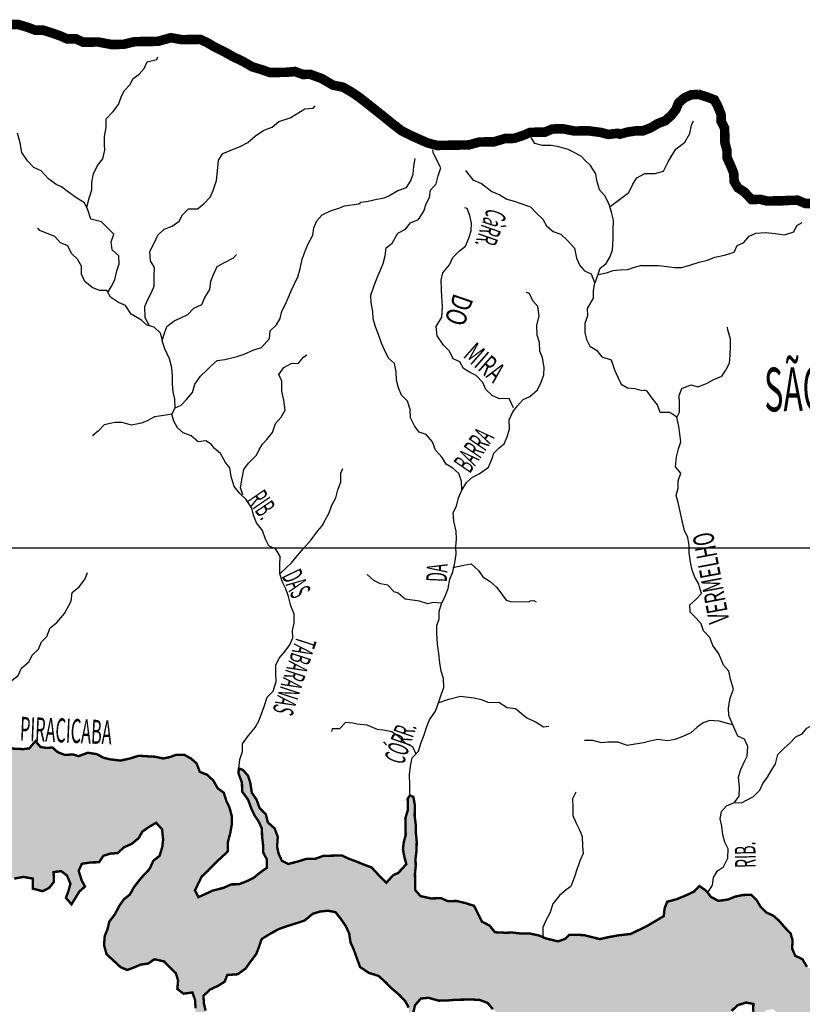
# Model space of a CAD drawing. Extents: x 146537 to 447805, y 7417949 to 7557035.
# Drawn here: x 178824 to 195217, y 7490442 to 7511066 of the extents above; entities that cross this region are included whole.
import ezdxf

# ---------------------------------------------------------------- set-up
doc = ezdxf.new("R2010")
doc.units = 0
doc.header["$MEASUREMENT"] = 0
for name, color, linetype in [('GRADE_BÁSICO_PCJ', 7, 'CONTINUOUS'), ('HACHRESERV_PRINCIPAIS', 131, 'CONTINUOUS'), ('NOMES_CIDADES_PCJ', 7, 'CONTINUOUS'), ('NOMES_RIOS_AFLUENTES_PCJ', 131, 'CONTINUOUS'), ('NOMES_RIOS_PRINCIPAIS', 150, 'CONTINUOUS'), ('RIOS_AFLUENTES_PCJ', 141, 'CONTINUOUS'), ('RIOS_PRINCIPAIS_PCJ', 150, 'CONTINUOUS'), ('UGRHI_PCJ', 7, 'CONTINUOUS')]:
    doc.layers.add(name, color=color, linetype=linetype)
doc.styles.get("Standard").update_dxf_attribs({"font": 'romans.shx', "width": 0.8})

msp = doc.modelspace()

# ---------------------------------------------------------------- hatches: boundary and pattern name
at = {"layer": 'HACHRESERV_PRINCIPAIS', "linetype": 'Continuous'}
msp.add_hatch(color=256, dxfattribs=at).paths.add_polyline_path([(225743, 7487895), (225565, 7487693), (225467, 7487812), (225426, 7487958), (225373, 7488104), (225307, 7488249), (225259, 7488426), (225155, 7488552), (224983, 7488619), (224839, 7488566), (224662, 7488531), (224511, 7488490), (224361, 7488424), (224203, 7488409), (224052, 7488406), (223899, 7488429), (223716, 7488426), (223558, 7488443), (223361, 7488465), (223197, 7488462), (222982, 7488439), (222814, 7488348), (222621, 7488204), (222561, 7488044), (222443, 7487921), (222390, 7487729), (222336, 7487588), (222301, 7487429), (222305, 7487257), (222378, 7487067), (222382, 7486902), (222449, 7486724), (222458, 7486565), (222340, 7486455), (222216, 7486332), (222052, 7486329), (221881, 7486339), (221752, 7486458), (221673, 7486622), (221631, 7486819), (221646, 7487010), (221630, 7487182), (221589, 7487328), (221449, 7487395), (221314, 7487476), (221180, 7487556), (220981, 7487680), (220889, 7487851), (220766, 7487976), (220669, 7488095), (220566, 7488215), (220424, 7488327), (220346, 7488459), (220199, 7488540), (220047, 7488537), (219896, 7488509), (219759, 7488373), (219674, 7488238), (219677, 7488066), (219604, 7487925), (219542, 7487738), (219541, 7487631), (219564, 7487440), (219568, 7487243), (219488, 7487102), (219422, 7486948), (219317, 7486800), (219173, 7486746), (219023, 7486667), (218871, 7486665), (218657, 7486629), (218499, 7486652), (218341, 7486650), (218176, 7486647), (218038, 7486581), (217849, 7486578), (217660, 7486537), (217524, 7486674), (217452, 7486813), (217385, 7486978), (217325, 7487174), (217258, 7487313), (217249, 7487485), (217245, 7487644), (217197, 7487834), (217270, 7487969), (217273, 7488166), (217333, 7488320), (217392, 7488512), (217427, 7488672), (217544, 7488807), (217629, 7488962), (217754, 7489046), (217814, 7489187), (217810, 7489378), (217769, 7489569), (217638, 7489751), (217509, 7489876), (217351, 7489918), (217214, 7489801), (217070, 7489735), (217009, 7489594), (216879, 7489471), (216807, 7489292), (216766, 7489138), (216718, 7488985), (216640, 7488824), (216637, 7488639), (216610, 7488423), (216569, 7488263), (216502, 7488115), (216436, 7487980), (216420, 7487821), (216386, 7487642), (216274, 7487519), (216182, 7487390), (216038, 7487318), (215888, 7487258), (215744, 7487192), (215587, 7487139), (215402, 7487193), (215262, 7487261), (215115, 7487322), (215048, 7487518), (214987, 7487682), (214933, 7487853), (214892, 7487999), (214851, 7488190), (214847, 7488349), (214830, 7488558), (214827, 7488737), (214919, 7488859), (215056, 7488976), (215116, 7489123), (215113, 7489282), (215173, 7489436), (215233, 7489577), (215229, 7489775), (215263, 7489966), (215159, 7490111), (215099, 7490250), (214909, 7490304), (214707, 7490288), (214491, 7490297), (214315, 7490262), (214157, 7490260), (214005, 7490257), (213842, 7490223), (213634, 7490194), (213443, 7490222), (213279, 7490220), (213110, 7490147), (212953, 7490080), (212745, 7490052), (212587, 7490049), (212427, 7490148), (212230, 7490215), (212039, 7490263), (211886, 7490311), (211722, 7490315), (211559, 7490255), (211421, 7490182), (211252, 7490103), (211102, 7490011), (210913, 7489983), (210718, 7489910), (210581, 7489850), (210436, 7489790), (210277, 7489851), (210143, 7489919), (210009, 7489987), (209862, 7490067), (209734, 7490148), (209592, 7490292), (209457, 7490366), (209299, 7490363), (209183, 7490470), (209055, 7490550), (208896, 7490618), (208748, 7490711), (208590, 7490727), (208374, 7490768), (208204, 7490765), (208037, 7490890), (207964, 7491022), (207818, 7491058), (207752, 7491210), (207612, 7491271), (207413, 7491395), (207261, 7491393), (207102, 7491447), (206932, 7491444), (206736, 7491403), (206578, 7491426), (206376, 7491422), (206221, 7491547), (206136, 7491711), (205994, 7491849), (205915, 7491981), (205767, 7492106), (205701, 7492245), (205572, 7492377), (205438, 7492445), (205266, 7492524), (205131, 7492624), (204960, 7492621), (204776, 7492644), (204619, 7492590), (204475, 7492524), (204325, 7492458), (204164, 7492309), (204045, 7492211), (203960, 7492070), (203829, 7491991), (203743, 7491831), (203613, 7491733), (203501, 7491616), (203390, 7491506), (203265, 7491415), (203134, 7491318), (202959, 7491238), (202808, 7491210), (202650, 7491182), (202474, 7491128), (202337, 7491062), (202155, 7490996), (201990, 7490993), (201852, 7490933), (201683, 7490892), (201517, 7490928), (201339, 7490988), (201204, 7491107), (201082, 7491220), (200878, 7491267), (200706, 7491328), (200588, 7491231), (200523, 7491039), (200450, 7490904), (200440, 7490732), (200507, 7490573), (200561, 7490409), (200722, 7490278), (200857, 7490134), (201023, 7490047), (201170, 7489986), (201255, 7489854), (201439, 7489800), (201574, 7489725), (201684, 7489600), (201850, 7489533), (201972, 7489401), (202101, 7489308), (202224, 7489163), (202266, 7488967), (202269, 7488808), (202260, 7488623), (202264, 7488419), (202217, 7488272), (202092, 7488181), (202032, 7488040), (201908, 7487923), (201758, 7487812), (201607, 7487778), (201419, 7487717), (201288, 7487601), (201151, 7487541), (200999, 7487539), (200851, 7487670), (200734, 7487802), (200599, 7487927), (200458, 7488001), (200323, 7488132), (200232, 7488271), (200103, 7488351), (200044, 7488497), (199952, 7488642), (199848, 7488761), (199764, 7488887), (199635, 7488986), (199568, 7489189), (199439, 7489282), (199392, 7489447), (199288, 7489573), (199266, 7489725), (199307, 7489885), (199354, 7490064), (199375, 7490294), (199384, 7490466), (199392, 7490676), (199452, 7490849), (199449, 7491001), (199528, 7491130), (199576, 7491284), (199629, 7491450), (199689, 7491591), (199718, 7491757), (199683, 7491909), (199536, 7491977), (199463, 7491817), (199449, 7491613), (199471, 7491460), (199431, 7491256), (199295, 7491088), (199125, 7491066), (198935, 7491088), (198782, 7491137), (198647, 7491243), (198481, 7491304), (198350, 7491219), (198310, 7491014), (198250, 7490873), (198099, 7490839), (197903, 7490817), (197772, 7490732), (197564, 7490696), (197427, 7490611), (197289, 7490545), (197133, 7490479), (196925, 7490450), (196754, 7490460), (196563, 7490508), (196380, 7490486), (196301, 7490338), (196485, 7490290), (196636, 7490324), (196741, 7490161), (196616, 7490063), (196472, 7490003), (196405, 7489862), (196268, 7489796), (196110, 7489787), (195966, 7489721), (195874, 7489586), (195730, 7489514), (195612, 7489384), (195456, 7489299), (195305, 7489252), (195189, 7489390), (195185, 7489549), (195132, 7489701), (195040, 7489846), (195005, 7490004), (194864, 7490129), (194716, 7490241), (194600, 7490341), (194449, 7490313), (194357, 7490191), (194207, 7490106), (194184, 7490284), (194193, 7490449), (194041, 7490478), (193865, 7490425), (193735, 7490302), (193585, 7490223), (193402, 7490194), (193219, 7490191), (193030, 7490143), (192879, 7490109), (192727, 7490113), (192554, 7490026), (192348, 7489823), (192235, 7489773), (191983, 7489762), (191812, 7489873), (191524, 7489874), (191283, 7489764), (191111, 7489812), (190982, 7489906), (190818, 7489928), (190620, 7489989), (190443, 7489992), (190248, 7489951), (190083, 7489973), (189937, 7490028), (189784, 7490070), (189628, 7489985), (189451, 7489982), (189299, 7489986), (189140, 7490015), (189024, 7490147), (188857, 7490246), (188735, 7490339), (188625, 7490471), (188460, 7490532), (188301, 7490542), (188150, 7490540), (187947, 7490536), (187758, 7490520), (187600, 7490518), (187384, 7490578), (187226, 7490562), (187103, 7490420), (187062, 7490229), (187029, 7489999), (186924, 7489876), (186977, 7490049), (186980, 7490221), (186971, 7490373), (186898, 7490512), (186763, 7490650), (186608, 7490781), (186479, 7490913), (186338, 7491038), (186140, 7491098), (185954, 7491222), (185888, 7491400), (185821, 7491589), (185754, 7491735), (185725, 7491925), (185652, 7492083), (185548, 7492234), (185438, 7492372), (185279, 7492402), (185121, 7492386), (184964, 7492339), (184790, 7492196), (184627, 7492142), (184432, 7492082), (184244, 7492015), (184069, 7491917), (183894, 7491812), (183834, 7491639), (183780, 7491498), (183645, 7491318), (183553, 7491189), (183391, 7491071), (183170, 7491055), (183116, 7490914), (182978, 7490829), (182809, 7490750), (182673, 7490620), (182682, 7490461), (182717, 7490309), (182695, 7490130), (182603, 7489995), (182481, 7489796), (182394, 7489790), (182384, 7489928), (182487, 7490121), (182507, 7490356), (182498, 7490528), (182443, 7490690), (182255, 7490664), (182126, 7490764), (182141, 7490942), (182094, 7491094), (181984, 7491201), (181849, 7491339), (181646, 7491386), (181515, 7491295), (181357, 7491273), (181219, 7491214), (181075, 7491160), (180934, 7491222), (180793, 7491353), (180644, 7491490), (180590, 7491681), (180605, 7491872), (180665, 7492019), (180700, 7492173), (180817, 7492327), (180908, 7492501), (181007, 7492642), (181131, 7492740), (181216, 7492894), (181315, 7493023), (181420, 7493146), (181544, 7493275), (181622, 7493448), (181753, 7493552), (181812, 7493744), (181828, 7493897), (181805, 7494107), (181682, 7494245), (181526, 7494153), (181389, 7494056), (181315, 7493921), (181172, 7493804), (181010, 7493731), (180873, 7493608), (180721, 7493599), (180577, 7493552), (180485, 7493417), (180314, 7493414), (180125, 7493385), (180059, 7493238), (180120, 7493041), (180192, 7492909), (180074, 7492805), (179994, 7492676), (179909, 7492535), (179792, 7492673), (179846, 7492820), (179887, 7492968), (179814, 7493138), (179692, 7493232), (179534, 7493210), (179539, 7493006), (179446, 7492884), (179302, 7492811), (179099, 7492865), (179101, 7493075), (178898, 7493110), (178709, 7493075), (178562, 7493130), (178422, 7493191), (178226, 7493188), (178102, 7493091), (177996, 7492981), (177937, 7492814), (177749, 7492696), (177573, 7492681), (177421, 7492678), (177242, 7492764), (177046, 7492793), (176867, 7492854), (176808, 7492993), (176666, 7493124), (176543, 7493249), (176432, 7493120), (176378, 7492979), (176198, 7492836), (176062, 7492662), (175913, 7492519), (175755, 7492536), (175589, 7492597), (175443, 7492645), (175279, 7492636), (175083, 7492633), (174912, 7492643), (174720, 7492722), (174678, 7492951), (174555, 7493076), (174421, 7493157), (174525, 7493298), (174496, 7493502), (174405, 7493634), (174270, 7493714), (174092, 7493781), (174025, 7493965), (173835, 7493987), (173683, 7493966), (173476, 7493924), (173280, 7493902), (173142, 7493836), (172992, 7493769), (172848, 7493710), (172691, 7493643), (172533, 7493641), (172349, 7493676), (172095, 7493735), (171942, 7493797), (171751, 7493863), (171592, 7493924), (171463, 7494018), (171315, 7494136), (171180, 7494255), (171009, 7494265), (170869, 7494332), (170711, 7494330), (170531, 7494461), (170352, 7494553), (170198, 7494521), (170172, 7494385), (170050, 7494503), (170008, 7494700), (169853, 7494831), (169669, 7494854), (169505, 7494768), (169356, 7494727), (169371, 7494925), (169393, 7495097), (169301, 7495223), (169161, 7495284), (168952, 7495306), (168762, 7495348), (168609, 7495409), (168468, 7495470), (168371, 7495609), (168430, 7495769), (168427, 7495934), (168473, 7496164), (168482, 7496324), (168542, 7496490), (168538, 7496700), (168534, 7496872), (168525, 7497044), (168502, 7497209), (168435, 7497399), (168332, 7497512), (168168, 7497458), (167967, 7497397), (167945, 7497238), (167949, 7497060), (168053, 7496921), (167943, 7496747), (167827, 7496548), (167717, 7496362), (167720, 7496209), (167692, 7496005), (167658, 7495845), (167598, 7495672), (167563, 7495525), (167561, 7495302), (167507, 7495155), (167466, 7494995), (167322, 7494942), (167193, 7494768), (167152, 7494608), (167066, 7494473), (166993, 7494312), (166921, 7494165), (166783, 7494093), (166666, 7493963), (166587, 7493790), (166471, 7493896), (166405, 7494035), (166282, 7494148), (166093, 7494145), (165935, 7494142), (165770, 7494152), (165619, 7494150), (165447, 7494185), (165294, 7494240), (165160, 7494327), (165094, 7494465), (164963, 7494661), (164810, 7494728), (164663, 7494789), (164560, 7494921), (164518, 7495093), (164515, 7495245), (164362, 7495313), (164212, 7495514), (164171, 7495660), (164110, 7495881), (163968, 7496000), (163761, 7495958), (163630, 7495867), (163452, 7495896), (163281, 7495919), (163117, 7495916), (162953, 7495900), (162764, 7495859), (162626, 7495774), (162554, 7495620), (162500, 7495473), (162330, 7495425), (162121, 7495441), (161925, 7495438), (161767, 7495461), (161595, 7495509), (161423, 7495569), (161246, 7495566), (161123, 7495692), (160994, 7495836), (160839, 7495986), (160684, 7496130), (160544, 7496210), (160413, 7496094), (160249, 7496072), (160087, 7495980), (159905, 7495907), (159884, 7495697), (159888, 7495525), (159898, 7495340), (159946, 7495118), (160019, 7494954), (160086, 7494809), (160164, 7494676), (160198, 7494494), (160173, 7494507), (160004, 7494606), (159874, 7494696), (159748, 7494783), (159675, 7494905), (159491, 7495106), (159385, 7495253), (159287, 7495404), (159227, 7495508), (159095, 7495687), (159002, 7495852), (158946, 7496000), (158889, 7496156), (158840, 7496286), (158767, 7496424), (158753, 7496623), (158765, 7496646), (158953, 7496706), (159077, 7496835), (159186, 7497003), (159284, 7497111), (159423, 7497197), (159628, 7497237), (159770, 7497229), (159928, 7497257), (160092, 7497260), (160259, 7497287), (160420, 7497335), (160543, 7497477), (160616, 7497612), (160726, 7497824), (160786, 7497984), (160782, 7498150), (160685, 7498275), (160550, 7498356), (160490, 7498508), (160437, 7498660), (160433, 7498825), (160430, 7498984), (160301, 7499109), (160178, 7499247), (160111, 7499456), (160082, 7499609), (160034, 7499799), (159968, 7499938), (159839, 7500063), (159760, 7500195), (159619, 7500320), (159496, 7500452), (159392, 7500590), (159357, 7500755), (159222, 7500874), (159168, 7501032), (159177, 7501192), (159148, 7501407), (159012, 7501533), (158883, 7501670), (158904, 7501855), (158984, 7501997), (159043, 7502182), (159109, 7502343), (159157, 7502503), (159179, 7502675), (159225, 7502879), (159222, 7503045), (159205, 7503248), (159246, 7503415), (159241, 7503618), (159366, 7503722), (159488, 7503616), (159561, 7503452), (159577, 7503261), (159568, 7503082), (159567, 7502866), (159571, 7502650), (159466, 7502521), (159349, 7502385), (159315, 7502193), (159261, 7502027), (159278, 7501836), (159288, 7501639), (159386, 7501513), (159521, 7501388), (159550, 7501191), (159666, 7501091), (159796, 7500935), (159761, 7500788), (159828, 7500585), (159963, 7500511), (160109, 7500462), (160270, 7500338), (160310, 7500192), (160358, 7500014), (160462, 7499901), (160615, 7499809), (160675, 7499669), (160647, 7499497), (160714, 7499301), (160887, 7499202), (160935, 7499012), (161064, 7498887), (161194, 7498742), (161335, 7498611), (161470, 7498524), (161665, 7498572), (161866, 7498639), (162010, 7498695), (162154, 7498754), (162329, 7498882), (162434, 7498999), (162545, 7499140), (162637, 7499282), (162690, 7499461), (162725, 7499608), (162896, 7499605), (162982, 7499415), (163087, 7499498), (163159, 7499516), (163408, 7499620), (163532, 7499730), (163503, 7499858), (163563, 7499976), (163673, 7499955), (163786, 7499833), (163976, 7499817), (164199, 7499887), (164316, 7500023), (164293, 7500207), (164457, 7500261), (164561, 7500110), (164615, 7499920), (164517, 7499791), (164572, 7499588), (164737, 7499521), (164890, 7499485), (165098, 7499489), (165295, 7499473), (165343, 7499295), (165513, 7499304), (165651, 7499364), (165839, 7499456), (165962, 7499586), (166029, 7499721), (166159, 7499850), (166263, 7499737), (166177, 7499602), (166047, 7499473), (165988, 7499274), (165972, 7499115), (166020, 7498918), (166074, 7498754), (166147, 7498608), (166213, 7498450), (166281, 7498222), (166253, 7498056), (166294, 7497911), (166355, 7497727), (166358, 7497574), (166336, 7497402), (166308, 7497223), (166306, 7497007), (166348, 7496810), (166395, 7496658), (166463, 7496436), (166592, 7496305), (166730, 7496364), (166771, 7496550), (166741, 7496753), (166795, 7496926), (166772, 7497104), (166712, 7497249), (166759, 7497409), (166718, 7497538), (166714, 7497703), (166736, 7497937), (166802, 7498091), (166863, 7498232), (166986, 7498368), (167090, 7498535), (167240, 7498625), (167321, 7498711), (167462, 7498774), (167618, 7498898), (167764, 7498898), (167882, 7498872), (168032, 7498859), (168238, 7498885), (168405, 7498892), (168594, 7498909), (168723, 7499065), (168907, 7499036), (168974, 7498891), (169109, 7498766), (169232, 7498634), (169393, 7498666), (169529, 7498776), (169591, 7498990), (169631, 7499188), (169666, 7499335), (169694, 7499533), (169672, 7499692), (169630, 7499889), (169562, 7500091), (169515, 7500256), (169530, 7500428), (169526, 7500625), (169516, 7500810), (169541, 7500918), (169656, 7500944), (169743, 7500846), (169766, 7500617), (169795, 7500458), (169799, 7500273), (169879, 7500071), (169945, 7499926), (170098, 7499865), (170160, 7499796), (170077, 7499629), (169980, 7499462), (169964, 7499309), (169981, 7499099), (170029, 7498902), (170109, 7498687), (170151, 7498522), (170199, 7498326), (170260, 7498129), (170389, 7498017), (170444, 7497808), (170484, 7497662), (170508, 7497459), (170505, 7497287), (170509, 7497096), (170455, 7496948), (170395, 7496776), (170399, 7496610), (170440, 7496458), (170443, 7496273), (170572, 7496148), (170658, 7495991), (170762, 7495859), (170953, 7495792), (171173, 7495749), (171368, 7495771), (171509, 7495780), (171744, 7495729), (171855, 7495737), (172063, 7495668), (172324, 7495591), (172512, 7495645), (172678, 7495820), (172832, 7495946), (172995, 7496144), (173060, 7496317), (173140, 7496438), (173162, 7496580), (173177, 7496790), (173211, 7496963), (173170, 7497115), (173135, 7497267), (173133, 7497315), (173293, 7497419), (173403, 7497477), (173601, 7497621), (173682, 7497762), (173743, 7497869), (173809, 7498010), (173901, 7498152), (173923, 7498337), (173920, 7498490), (173853, 7498648), (173885, 7498736), (173984, 7498726), (174069, 7498587), (174130, 7498378), (174065, 7498199), (173986, 7498013), (173932, 7497866), (173808, 7497743), (173762, 7497532), (173619, 7497440), (173533, 7497305), (173447, 7497151), (173419, 7496979), (173404, 7496826), (173452, 7496610), (173543, 7496478), (173534, 7496319), (173475, 7496114), (173529, 7495968), (173595, 7495798), (173668, 7495652), (173736, 7495431), (173714, 7495265), (173717, 7495087), (173845, 7495006), (173962, 7494874), (174102, 7494813), (174273, 7494816), (174399, 7494740), (174551, 7494730), (174718, 7494708), (174759, 7494544), (174906, 7494489), (175031, 7494309), (175026, 7494188), (175098, 7494021), (175221, 7493902), (175391, 7493918), (175579, 7493997), (175646, 7494145), (175725, 7494305), (175794, 7494405), (175866, 7494507), (175912, 7494741), (175971, 7494952), (176038, 7495087), (176098, 7495241), (176198, 7495362), (176231, 7495523), (176375, 7495589), (176570, 7495650), (176717, 7495856), (176866, 7495906), (176973, 7496013), (177125, 7496003), (177290, 7495986), (177487, 7495926), (177634, 7495871), (177828, 7495801), (178030, 7495849), (178228, 7495905), (178316, 7495895), (178469, 7495821), (178653, 7495799), (178896, 7495787), (179023, 7495802), (179155, 7495955), (179259, 7495832), (179392, 7495811), (179508, 7495822), (179616, 7495726), (179769, 7495665), (179941, 7495676), (180055, 7495638), (180248, 7495711), (180439, 7495682), (180577, 7495607), (180699, 7495576), (180934, 7495547), (181135, 7495591), (181315, 7495648), (181469, 7495638), (181651, 7495628), (181833, 7495591), (181973, 7495621), (182106, 7495670), (182272, 7495668), (182413, 7495588), (182529, 7495488), (182596, 7495311), (182749, 7495250), (182878, 7495131), (182970, 7494967), (183098, 7494874), (183152, 7494703), (183218, 7494564), (183266, 7494386), (183269, 7494227), (183235, 7494029), (183182, 7493831), (183186, 7493646), (183075, 7493543), (182913, 7493393), (182765, 7493238), (182634, 7493115), (182562, 7492967), (182495, 7492826), (182567, 7492687), (182718, 7492754), (182855, 7492820), (183094, 7492881), (183257, 7492954), (183415, 7492956), (183585, 7493023), (183722, 7493089), (183865, 7493206), (184003, 7493303), (183999, 7493482), (183927, 7493614), (183923, 7493767), (183900, 7493964), (183897, 7494123), (183831, 7494268), (183746, 7494394), (183674, 7494546), (183607, 7494729), (183483, 7494899), (183479, 7495084), (183405, 7495283), (183416, 7495382), (183499, 7495351), (183609, 7495226), (183656, 7495074), (183686, 7494871), (183784, 7494732), (183851, 7494549), (183980, 7494423), (184021, 7494252), (184163, 7494127), (184230, 7493950), (184215, 7493740), (184250, 7493588), (184316, 7493449), (184450, 7493381), (184657, 7493435), (184833, 7493489), (185023, 7493492), (185186, 7493552), (185363, 7493555), (185572, 7493559), (185718, 7493491), (185884, 7493430), (186031, 7493369), (186196, 7493308), (186319, 7493174), (186502, 7492986), (186644, 7493143), (186758, 7493198), (186922, 7493378), (186881, 7493530), (186852, 7493682), (186868, 7493835), (186909, 7493989), (186906, 7494154), (186902, 7494338), (186956, 7494518), (186950, 7494746), (186997, 7494818), (187070, 7494787), (187099, 7494622), (187097, 7494386), (187120, 7494202), (187124, 7494018), (187140, 7493852), (187137, 7493674), (187116, 7493495), (187119, 7493330), (187103, 7493177), (187107, 7492986), (187110, 7492833), (187220, 7492708), (187436, 7492660), (187651, 7492664), (187791, 7492603), (187975, 7492606), (188153, 7492564), (188343, 7492504), (188438, 7492315), (188504, 7492176), (188668, 7492089), (188778, 7491951), (188987, 7491941), (189145, 7491944), (189342, 7491922), (189506, 7491925), (189703, 7491883), (189843, 7491822), (190100, 7491760), (190251, 7491813), (190335, 7491894), (190487, 7491896), (190638, 7491892), (190804, 7491851), (190974, 7491807), (191164, 7491850), (191359, 7491885), (191628, 7491916), (191983, 7492093), (192316, 7492290), (192331, 7492449), (192386, 7492590), (192587, 7492644), (192781, 7492724), (192950, 7492803), (193062, 7492920), (193203, 7492820), (193307, 7492688), (193460, 7492608), (193662, 7492637), (193806, 7492696), (193970, 7492731), (194147, 7492734), (194263, 7492621), (194341, 7492489), (194464, 7492364), (194604, 7492302), (194727, 7492196), (194850, 7492052), (194972, 7491926), (195013, 7491781), (195004, 7491609), (195070, 7491457), (195217, 7491389), (195315, 7491226), (195444, 7491145), (195578, 7491071), (195738, 7490984), (195940, 7491000), (196142, 7491004), (196294, 7490981), (196417, 7490856), (196551, 7490769), (196735, 7490733), (196895, 7490672), (197072, 7490656), (197248, 7490691), (197386, 7490776), (197587, 7490837), (197738, 7490865), (197862, 7490981), (198050, 7491048), (198097, 7491246), (198138, 7491419), (198230, 7491541), (198348, 7491639), (198540, 7491534), (198675, 7491409), (198816, 7491322), (198994, 7491287), (199189, 7491303), (199281, 7491483), (199309, 7491636), (199305, 7491839), (199289, 7492005), (199336, 7492177), (199525, 7492187), (199616, 7492067), (199745, 7491942), (199849, 7491817), (199910, 7491646), (199932, 7491481), (199852, 7491352), (199792, 7491198), (199694, 7491044), (199641, 7490865), (199607, 7490660), (199623, 7490495), (199627, 7490330), (199612, 7490126), (199552, 7489966), (199492, 7489824), (199450, 7489671), (199480, 7489461), (199591, 7489304), (199746, 7489147), (199799, 7489002), (199903, 7488889), (200013, 7488770), (200136, 7488632), (200234, 7488449), (200350, 7488349), (200486, 7488211), (200632, 7488144), (200705, 7488011), (200845, 7487950), (200974, 7487850), (201176, 7487834), (201371, 7487908), (201509, 7487967), (201646, 7488033), (201776, 7488163), (201907, 7488292), (201948, 7488446), (202027, 7488593), (202060, 7488804), (202031, 7489007), (201934, 7489133), (201861, 7489266), (201721, 7489327), (201573, 7489433), (201415, 7489455), (201274, 7489561), (201139, 7489629), (201017, 7489754), (200850, 7489885), (200665, 7489971), (200560, 7490148), (200468, 7490286), (200390, 7490431), (200266, 7490589), (200218, 7490785), (200215, 7490944), (200191, 7491160), (200289, 7491334), (200439, 7491406), (200570, 7491510), (200714, 7491564), (200866, 7491579), (201056, 7491550), (201203, 7491445), (201345, 7491313), (201543, 7491246), (201689, 7491185), (201885, 7491195), (202081, 7491217), (202250, 7491277), (202400, 7491343), (202584, 7491347), (202728, 7491419), (202884, 7491492), (203047, 7491558), (203191, 7491624), (203343, 7491627), (203486, 7491756), (203572, 7491891), (203695, 7492034), (203819, 7492169), (203974, 7492286), (204136, 7492429), (204228, 7492564), (204416, 7492631), (204540, 7492761), (204697, 7492821), (204854, 7492842), (205019, 7492845), (205215, 7492836), (205418, 7492807), (205547, 7492676), (205607, 7492536), (205686, 7492372), (205820, 7492292), (205887, 7492153), (206021, 7492079), (206118, 7491959), (206265, 7491879), (206356, 7491740), (206479, 7491634), (206620, 7491522), (206815, 7491557), (206973, 7491585), (207137, 7491588), (207294, 7491641), (207432, 7491720), (207583, 7491723), (207668, 7491597), (207804, 7491465), (207870, 7491301), (208012, 7491182), (208165, 7491121), (208306, 7491003), (208459, 7490967), (208610, 7490969), (208755, 7491010), (208933, 7490981), (209067, 7490907), (209157, 7490818), (209336, 7490727), (209484, 7490602), (209681, 7490542), (209823, 7490423), (209970, 7490355), (210116, 7490301), (210257, 7490214), (210448, 7490160), (210645, 7490106), (210822, 7490109), (210966, 7490181), (211167, 7490248), (211305, 7490308), (211449, 7490374), (211650, 7490428), (211774, 7490551), (211963, 7490554), (212110, 7490506), (212256, 7490451), (212403, 7490390), (212588, 7490316), (212752, 7490319), (212923, 7490322), (213081, 7490325), (213218, 7490403), (213414, 7490426), (213565, 7490447), (213717, 7490450), (213875, 7490452), (214027, 7490455), (214242, 7490446), (214393, 7490448), (214552, 7490432), (214710, 7490422), (214888, 7490399), (215047, 7490351), (215231, 7490316), (215330, 7490114), (215352, 7489955), (215394, 7489758), (215404, 7489586), (215376, 7489382), (215291, 7489215), (215244, 7489068), (215165, 7488914), (215040, 7488829), (215012, 7488631), (214984, 7488472), (214981, 7488306), (214979, 7488096), (215052, 7487925), (215157, 7487730), (215280, 7487598), (215352, 7487466), (215537, 7487380), (215689, 7487382), (215827, 7487448), (215970, 7487559), (216088, 7487669), (216148, 7487823), (216272, 7487959), (216312, 7488157), (216359, 7488310), (216419, 7488458), (216461, 7488611), (216488, 7488815), (216491, 7488993), (216525, 7489147), (216567, 7489300), (216678, 7489410), (216731, 7489583), (216837, 7489693), (216967, 7489816), (217091, 7489946), (217202, 7490069), (217347, 7490109), (217538, 7490042), (217636, 7489872), (217740, 7489753), (217875, 7489621), (217980, 7489451), (218046, 7489306), (218069, 7489096), (217958, 7488961), (217834, 7488831), (217774, 7488690), (217643, 7488612), (217590, 7488413), (217543, 7488247), (217483, 7488074), (217423, 7487927), (217382, 7487767), (217380, 7487550), (217371, 7487385), (217450, 7487240), (217590, 7487153), (217701, 7487021), (217852, 7487023), (218005, 7486969), (218189, 7486940), (218353, 7486943), (218550, 7486927), (218701, 7486929), (218891, 7486952), (219042, 7486954), (219244, 7487009), (219309, 7487207), (219369, 7487393), (219371, 7487590), (219418, 7487743), (219465, 7487948), (219506, 7488095), (219585, 7488256), (219677, 7488397), (219774, 7488571), (219892, 7488668), (220075, 7488684), (220227, 7488686), (220375, 7488568), (220522, 7488500), (220657, 7488401), (220785, 7488320), (220870, 7488156), (221011, 7488069), (221146, 7487989), (221212, 7487850), (221347, 7487744), (221487, 7487682), (221622, 7487564), (221763, 7487477), (221811, 7487274), (221853, 7487090), (221858, 7486867), (221861, 7486715), (221996, 7486609), (222142, 7486547), (222267, 7486645), (222263, 7486830), (222260, 7486982), (222212, 7487173), (222177, 7487325), (222116, 7487508), (222100, 7487693), (222179, 7487834), (222265, 7487982), (222324, 7488180), (222454, 7488303), (222599, 7488357), (222786, 7488455), (222981, 7488529), (223118, 7488620), (223270, 7488623), (223465, 7488651), (223636, 7488654), (223807, 7488638), (223984, 7488641), (224130, 7488586), (224288, 7488589), (224446, 7488591), (224654, 7488626), (224784, 7488743), (224979, 7488797), (225157, 7488788), (225254, 7488649), (225364, 7488524), (225468, 7488405), (225522, 7488214), (225639, 7488095), (225705, 7487918)])

# ---------------------------------------------------------------- linework, layer by layer
at = {"layer": 'GRADE_BÁSICO_PCJ', "linetype": 'Continuous'}
msp.add_lwpolyline([(150000, 7500000), (414376, 7500000)], dxfattribs=at)
at = {"layer": 'RIOS_AFLUENTES_PCJ', "linetype": 'Continuous'}
for points in [[(180229, 7507138), (180276, 7507330), (180336, 7507503), (180333, 7507655), (180367, 7507834), (180451, 7508012), (180562, 7508154), (180608, 7508330), (180601, 7508443), (180597, 7508621), (180638, 7508806), (180634, 7508991), (180783, 7509146), (180893, 7509288), (180947, 7509442), (181014, 7509577), (181132, 7509700), (181198, 7509834), (181323, 7509926), (181434, 7510042), (181495, 7510183), (181696, 7510231), (181714, 7510289)], [(181540, 7504651), (181453, 7504822), (181448, 7505057), (181508, 7505205), (181575, 7505340), (181642, 7505481), (181637, 7505697), (181646, 7505876), (181567, 7506014), (181551, 7506212), (181648, 7506398), (181715, 7506552), (181851, 7506675), (182020, 7506741), (182164, 7506846), (182237, 7506980), (182361, 7507104), (182550, 7507107), (182681, 7507211), (182817, 7507353), (182884, 7507507), (182943, 7507699), (182964, 7507897), (182985, 7508126), (183077, 7508261), (183265, 7508341), (183453, 7508414), (183603, 7508493), (183765, 7508636), (183939, 7508753), (184115, 7508813), (184252, 7508930), (184490, 7509011), (184653, 7509109), (184796, 7509200), (184973, 7509210), (185010, 7509261)], [(191190, 7507151), (191582, 7507446), (191665, 7507621), (191750, 7507753), (191921, 7507843), (192138, 7507847), (192310, 7507894), (192363, 7508006), (192409, 7508092), (192484, 7508221), (192568, 7508353), (192758, 7508503), (192859, 7508685), (192899, 7508859), (192941, 7508947)], [(180673, 7505355), (180738, 7505472), (180817, 7505620), (180857, 7505805), (180905, 7505952), (180901, 7506118), (180760, 7506243), (180737, 7506414), (180797, 7506575), (180668, 7506700), (180539, 7506831), (180317, 7506885), (180250, 7507081), (180183, 7507233), (180023, 7507326), (179844, 7507450), (179696, 7507568), (179585, 7507616), (179428, 7507730), (179271, 7507897), (179118, 7507971), (178984, 7508110), (178869, 7508285), (178836, 7508490), (178781, 7508686)], [(190875, 7505555), (190985, 7505859), (191109, 7505957), (191182, 7506092), (191242, 7506239), (191257, 7506475), (191253, 7506634), (191261, 7506870), (191220, 7507035), (191172, 7507193), (191087, 7507370), (190972, 7507500), (190912, 7507696), (190894, 7507838), (190783, 7508009), (190664, 7508124), (190594, 7508203), (190468, 7508270), (190314, 7508350), (190117, 7508404), (189958, 7508433), (189775, 7508430), (189616, 7508472), (189538, 7508598)], [(188087, 7501216), (188079, 7501399), (188025, 7501557), (187897, 7501670), (187756, 7501757), (187671, 7501895), (187535, 7502052), (187468, 7502223), (187338, 7502374), (187192, 7502428), (187094, 7502561), (187009, 7502725), (187005, 7502903), (186945, 7503074), (186822, 7503199), (186756, 7503357), (186714, 7503515), (186711, 7503687), (186676, 7503865), (186547, 7503977), (186468, 7504148), (186401, 7504293), (186341, 7504471), (186274, 7504629), (186227, 7504800), (186224, 7504952), (186188, 7505143), (186179, 7505295), (186232, 7505456), (186304, 7505648), (186364, 7505789), (186437, 7505962), (186478, 7506122), (186500, 7506288), (186624, 7506385), (186746, 7506591), (186903, 7506676), (187007, 7506812), (187177, 7506878), (187287, 7507058), (187341, 7507206), (187408, 7507340), (187430, 7507494), (187547, 7507629), (187588, 7507795), (187648, 7507962), (187556, 7508139), (187483, 7508284), (187481, 7508338)], [(182080, 7502937), (182205, 7502995), (182316, 7503111), (182446, 7503260), (182493, 7503432), (182611, 7503597), (182748, 7503731), (182844, 7503823), (182961, 7503927), (183120, 7503951), (183380, 7504013), (183527, 7504057), (183729, 7504151), (183890, 7504197), (184058, 7504389), (184073, 7504551), (184201, 7504677), (184279, 7504805), (184314, 7504959), (184389, 7505107), (184452, 7505255), (184507, 7505388), (184580, 7505536), (184653, 7505678), (184701, 7505844), (184741, 7506048), (184800, 7506215), (184861, 7506356), (184964, 7506555), (184986, 7506708), (185047, 7506855), (185156, 7506979), (185335, 7507065), (185527, 7507128), (185626, 7507168), (185925, 7507211), (185969, 7507247), (186120, 7507262), (186308, 7507309), (186456, 7507334), (186553, 7507374), (186741, 7507488), (186929, 7507549), (187008, 7507684), (187069, 7507831), (187078, 7507997), (187105, 7508155)], [(188161, 7507907), (188317, 7507712), (188495, 7507632), (188714, 7507470), (188879, 7507397), (189027, 7507310), (189179, 7507268), (189345, 7507207), (189523, 7507146), (189640, 7507021), (189781, 7506890), (189860, 7506751), (189995, 7506632), (190161, 7506571), (190296, 7506440), (190445, 7506277), (190487, 7506074), (190554, 7505916), (190657, 7505803), (190797, 7505742), (190864, 7505564), (190836, 7505386), (190839, 7505233), (190711, 7505014), (190714, 7504862), (190661, 7504702), (190664, 7504517), (190693, 7504365), (190765, 7504226), (190906, 7504146), (191016, 7504001), (191214, 7503941), (191281, 7503732), (191354, 7503580), (191420, 7503428), (191554, 7503354), (191567, 7503348)], [(189167, 7502939), (189074, 7503128), (188872, 7503125), (188719, 7503192), (188590, 7503317), (188524, 7503463), (188382, 7503613), (188247, 7503681), (188119, 7503762), (188041, 7503900), (187900, 7503962), (187827, 7504126), (187698, 7504251), (187568, 7504446), (187545, 7504637), (187667, 7504836), (187682, 7505066), (187665, 7505263), (187662, 7505416), (187652, 7505613), (187686, 7505766), (187828, 7505928), (187895, 7506088), (188037, 7506224), (188162, 7506322), (188234, 7506488), (188282, 7506642), (188285, 7506801), (188250, 7506966), (188196, 7507112), (188145, 7507123)], [(181812, 7504343), (181772, 7504503), (181639, 7504624), (181487, 7504670), (181372, 7504770), (181160, 7504900), (181037, 7505076), (180896, 7505144), (180729, 7505256), (180651, 7505394), (180493, 7505392), (180340, 7505453), (180185, 7505584), (180119, 7505736), (180116, 7505901), (180037, 7506053), (179908, 7506171), (179829, 7506329), (179676, 7506390), (179559, 7506522), (179400, 7506590), (179247, 7506651), (179201, 7506701)], [(191847, 7505918), (192024, 7505915), (192208, 7505918), (192385, 7505895), (192537, 7505873), (192695, 7505875), (192859, 7505922), (193053, 7505989), (193229, 7506030), (193386, 7506090), (193588, 7506132), (193789, 7506193), (193849, 7506334), (193993, 7506400), (194104, 7506529), (194242, 7506595), (194444, 7506611), (194647, 7506589), (194844, 7506560), (195038, 7506621), (195105, 7506756), (195211, 7506815)], [(183416, 7495382), (183438, 7495567), (183491, 7495740), (183488, 7495899), (183617, 7496073), (183759, 7496241), (183832, 7496382), (183892, 7496523), (183946, 7496683), (184005, 7496875), (184135, 7497004), (184195, 7497203), (184191, 7497381), (184188, 7497546), (184260, 7497694), (184384, 7497836), (184482, 7497971), (184543, 7498119), (184539, 7498272), (184574, 7498425), (184570, 7498616), (184504, 7498787), (184455, 7498983), (184395, 7499141), (184329, 7499287), (184275, 7499458), (184271, 7499649), (184280, 7499821), (184188, 7499978), (184042, 7500046), (183975, 7500185), (183908, 7500368), (183785, 7500525), (183719, 7500684), (183684, 7500836), (183566, 7501018), (183437, 7501144), (183314, 7501288), (183253, 7501497), (183224, 7501681), (183132, 7501793), (183031, 7501980), (182907, 7502087), (182843, 7502166), (182726, 7502246), (182562, 7502224), (182414, 7502349), (182248, 7502410), (182126, 7502516), (182053, 7502655), (182013, 7502801), (182079, 7502935), (182076, 7503120), (182041, 7503272), (182025, 7503431), (182022, 7503590), (182012, 7503775), (181963, 7503965), (181864, 7504173), (181810, 7504338), (181842, 7504457), (181905, 7504639), (182061, 7504756), (182199, 7504822), (182343, 7504894), (182473, 7505024), (182642, 7505103), (182702, 7505244), (182806, 7505411), (182828, 7505590), (182882, 7505731), (182961, 7505898), (183111, 7505983), (183299, 7506075), (183367, 7506146)], [(191847, 7505918), (191697, 7505875), (191554, 7505826), (191402, 7505816), (191251, 7505805), (191107, 7505757), (190948, 7505724), (190930, 7505707)], [(186997, 7494818), (186995, 7495040), (186991, 7495250), (187013, 7495429), (187047, 7495601), (187177, 7495744), (187236, 7495929), (187296, 7496083), (187350, 7496262), (187410, 7496403), (187533, 7496584), (187593, 7496756), (187652, 7496923), (187706, 7497077), (187702, 7497268), (187655, 7497420), (187626, 7497591), (187603, 7497788), (187574, 7497985), (187563, 7498220), (187559, 7498373), (187613, 7498514), (187610, 7498673), (187657, 7498839), (187722, 7498957), (187798, 7499151), (187837, 7499345), (187897, 7499499), (187937, 7499691), (187965, 7499869), (187962, 7500028), (187971, 7500188), (187968, 7500353), (187919, 7500563), (187903, 7500741), (187970, 7500875), (188017, 7501048), (188083, 7501208), (188187, 7501382), (188311, 7501486), (188448, 7501555), (188641, 7501695), (188722, 7501873), (188752, 7501986), (188870, 7502100), (188974, 7502184), (189034, 7502325), (189081, 7502498), (189077, 7502683), (189150, 7502849), (189248, 7502978), (189372, 7503108), (189510, 7503174), (189671, 7503310), (189750, 7503471), (189804, 7503624), (189807, 7503783), (189778, 7503980), (189718, 7504126), (189714, 7504304), (189660, 7504456), (189656, 7504659), (189703, 7504864), (189680, 7505055), (189570, 7505180), (189503, 7505332), (189440, 7505350)], [(192588, 7502735), (192642, 7502846), (192646, 7503035), (192636, 7503194), (192690, 7503341), (192885, 7503415), (193037, 7503379), (193225, 7503452), (193363, 7503531), (193532, 7503597), (193618, 7503726), (193691, 7503874), (193707, 7504039), (193715, 7504218), (193712, 7504371), (193658, 7504573), (193650, 7504624)], [(183501, 7501113), (183448, 7501258), (183481, 7501463), (183516, 7501641), (183613, 7501778), (183787, 7501945), (183838, 7502063), (183913, 7502176), (183999, 7502274), (184120, 7502421), (184179, 7502607), (184303, 7502737), (184382, 7502885), (184358, 7503094), (184317, 7503285), (184312, 7503495), (184253, 7503634), (184357, 7503782), (184513, 7503867), (184665, 7503870), (184770, 7503999), (184839, 7504044)], [(191554, 7503354), (191708, 7503344), (191853, 7503301), (191901, 7503309)], [(193236, 7492781), (193339, 7492937), (193355, 7493096), (193441, 7493238), (193565, 7493323), (193657, 7493502), (193665, 7493700), (193593, 7493839), (193552, 7493991), (193529, 7494175), (193494, 7494327), (193523, 7494481), (193628, 7494597), (193797, 7494670), (193896, 7494799), (193904, 7494990), (193881, 7495206), (193928, 7495360), (193989, 7495501), (194062, 7495642), (194077, 7495840), (194004, 7495997), (193863, 7496059), (193804, 7496198), (193738, 7496343), (193678, 7496489), (193674, 7496654), (193708, 7496852), (193774, 7497044), (193713, 7497253), (193678, 7497418), (193568, 7497544), (193468, 7497784), (193344, 7497960), (193277, 7498124), (193148, 7498262), (193095, 7498408), (192997, 7498527), (192868, 7498659), (192859, 7498811), (192977, 7498915), (193107, 7499045), (193039, 7499254), (192967, 7499392), (192907, 7499532), (192872, 7499703), (192849, 7499900), (192846, 7500053), (192817, 7500218), (192751, 7500369), (192703, 7500572), (192661, 7500762), (192619, 7500953), (192572, 7501098), (192619, 7501252), (192616, 7501405), (192670, 7501565), (192560, 7501697), (192580, 7501907), (192621, 7502080), (192675, 7502227), (192653, 7502392), (192631, 7502545), (192589, 7502741), (192441, 7502841), (192239, 7502837), (192185, 7503002), (192075, 7503140), (191964, 7503285), (191901, 7503309)], [(182013, 7502801), (181842, 7502772), (181647, 7502744), (181509, 7502671), (181372, 7502612), (181164, 7502570), (180967, 7502630), (180815, 7502628), (180595, 7502580), (180477, 7502457), (180359, 7502359), (180359, 7502340)], [(184283, 7499469), (184405, 7499581), (184517, 7499691), (184640, 7499846), (184770, 7499988), (184930, 7500169), (185060, 7500349), (185158, 7500466), (185231, 7500600), (185305, 7500735), (185364, 7500896), (185444, 7501050), (185491, 7501216), (185551, 7501382), (185547, 7501567), (185589, 7501663)], [(187895, 7499594), (188128, 7499643), (188279, 7499671), (188437, 7499528), (188528, 7499396), (188682, 7499296), (188817, 7499171), (189011, 7498910), (189108, 7498880), (189492, 7498871), (189516, 7498896), (189591, 7498903), (189642, 7498872)], [(178228, 7495905), (178193, 7496052), (178189, 7496237), (178261, 7496410), (178384, 7496609), (178444, 7496770), (178510, 7496917), (178608, 7497091), (178668, 7497232), (178793, 7497329), (178859, 7497483), (179021, 7497620), (179087, 7497754), (179218, 7497884), (179278, 7498031), (179389, 7498148), (179461, 7498327), (179604, 7498438), (179765, 7498631), (179905, 7498888), (179920, 7499067), (180070, 7499184), (180193, 7499352), (180241, 7499486)], [(187651, 7498845), (187484, 7498860), (187371, 7498827), (187195, 7498883), (186895, 7498927), (186752, 7499051), (186671, 7499082), (186537, 7499222), (186384, 7499251), (186244, 7499319), (186102, 7499444), (186102, 7499444)], [(193797, 7494670), (193942, 7494661), (194193, 7494797), (194329, 7494927), (194390, 7495068), (194488, 7495197), (194568, 7495332), (194653, 7495480), (194706, 7495672), (194836, 7495808), (194954, 7495911), (195078, 7496041), (195216, 7496107), (195314, 7496229), (195452, 7496302), (195486, 7496506), (195520, 7496672), (195536, 7496825), (195564, 7496978), (195625, 7497119), (195787, 7497198), (195932, 7497246), (196048, 7497146), (196086, 7497146)], [(187611, 7496763), (187812, 7496830), (188057, 7496898), (188341, 7496859), (188492, 7496828), (188654, 7496761), (188859, 7496770), (189034, 7496662), (189206, 7496636), (189445, 7496444), (189639, 7496354), (189796, 7496256), (189905, 7496266)], [(187121, 7495698), (187061, 7495837), (186921, 7495899), (186760, 7496049), (186619, 7496148), (186440, 7496181), (186319, 7496198), (186103, 7496286), (185896, 7496311), (185800, 7496333), (185647, 7496342), (185524, 7496213), (185372, 7496210), (185354, 7496153)], [(193754, 7496299), (193478, 7496371), (193281, 7496386), (193137, 7496340), (193012, 7496248), (192882, 7496125), (192713, 7496052), (192544, 7495986), (192392, 7495964), (192190, 7495986), (191935, 7495936)], [(190656, 7495973), (190820, 7495976), (191006, 7495927), (191144, 7495937), (191346, 7495940), (191548, 7495869), (191935, 7495936)], [(190476, 7494882), (190403, 7494747), (190407, 7494562), (190410, 7494397), (190477, 7494239), (190549, 7494094), (190609, 7493955), (190613, 7493757), (190629, 7493598), (190562, 7493464), (190497, 7493265), (190452, 7493136), (190369, 7492906), (190270, 7492836), (190128, 7492718), (189993, 7492544), (189927, 7492352), (189854, 7492210), (189782, 7492050), (189779, 7491891), (189795, 7491848)]]:
    msp.add_lwpolyline(points, dxfattribs=at)
at = {"layer": 'RIOS_PRINCIPAIS_PCJ', "linetype": 'Continuous', "const_width": 50}
for points in [[(178653, 7495799), (178896, 7495787), (179023, 7495802), (179155, 7495955), (179259, 7495832), (179392, 7495811), (179508, 7495822), (179616, 7495726), (179769, 7495665), (179941, 7495676), (180055, 7495638), (180248, 7495711), (180439, 7495682), (180577, 7495607), (180699, 7495576), (180934, 7495547), (181135, 7495591), (181315, 7495648), (181469, 7495638), (181651, 7495628), (181833, 7495591), (181973, 7495621), (182106, 7495670), (182272, 7495668), (182413, 7495588), (182529, 7495488), (182596, 7495311), (182749, 7495250), (182878, 7495131), (182970, 7494967), (183098, 7494874), (183152, 7494703), (183218, 7494564), (183266, 7494386), (183269, 7494227), (183235, 7494029), (183182, 7493831), (183186, 7493646), (183075, 7493543), (182913, 7493393), (182765, 7493238), (182634, 7493115), (182562, 7492967), (182495, 7492826), (182567, 7492687), (182718, 7492754), (182855, 7492820), (183094, 7492881), (183257, 7492954), (183415, 7492956), (183585, 7493023), (183722, 7493089), (183865, 7493206), (184003, 7493303), (183999, 7493482), (183927, 7493614), (183923, 7493767), (183900, 7493964), (183897, 7494123), (183831, 7494268), (183746, 7494394), (183674, 7494546), (183607, 7494729), (183483, 7494899), (183479, 7495084), (183405, 7495283), (183416, 7495382), (183499, 7495351), (183609, 7495226), (183656, 7495074), (183686, 7494871), (183784, 7494732), (183851, 7494549), (183980, 7494423), (184021, 7494252), (184163, 7494127), (184230, 7493950), (184215, 7493740), (184250, 7493588), (184316, 7493449), (184450, 7493381), (184657, 7493435), (184833, 7493489), (185023, 7493492), (185186, 7493552), (185363, 7493555), (185572, 7493559), (185718, 7493491), (185884, 7493430), (186031, 7493369), (186196, 7493308), (186319, 7493174), (186502, 7492986), (186644, 7493143), (186758, 7493198), (186922, 7493378), (186881, 7493530), (186852, 7493682), (186868, 7493835), (186909, 7493989), (186906, 7494154), (186902, 7494338), (186956, 7494518), (186950, 7494746), (186997, 7494818), (187070, 7494787), (187099, 7494622), (187097, 7494386), (187120, 7494202), (187124, 7494018), (187140, 7493852), (187137, 7493674), (187116, 7493495), (187119, 7493330), (187103, 7493177), (187107, 7492986), (187110, 7492833), (187220, 7492708), (187436, 7492660), (187651, 7492664), (187791, 7492603), (187975, 7492606), (188153, 7492564), (188343, 7492504), (188438, 7492315), (188504, 7492176), (188668, 7492089), (188778, 7491951), (188987, 7491941), (189145, 7491944), (189342, 7491922), (189506, 7491925), (189703, 7491883), (189843, 7491822), (190100, 7491760), (190251, 7491813), (190335, 7491894), (190487, 7491896), (190638, 7491892), (190804, 7491851), (190974, 7491807), (191164, 7491850), (191359, 7491885), (191628, 7491916), (191983, 7492093), (192316, 7492290), (192331, 7492449), (192386, 7492590), (192587, 7492644), (192781, 7492724), (192950, 7492803), (193062, 7492920), (193203, 7492820), (193307, 7492688), (193460, 7492608), (193662, 7492637), (193806, 7492696), (193970, 7492731), (194147, 7492734), (194263, 7492621), (194341, 7492489), (194464, 7492364), (194604, 7492302), (194727, 7492196), (194850, 7492052), (194972, 7491926), (195013, 7491781), (195004, 7491609), (195070, 7491457), (195217, 7491389), (195315, 7491226)], [(182507, 7490356), (182498, 7490528), (182443, 7490690), (182255, 7490664), (182126, 7490764), (182141, 7490942), (182094, 7491094), (181984, 7491201), (181849, 7491339), (181646, 7491386), (181515, 7491295), (181357, 7491273), (181219, 7491214), (181075, 7491160), (180934, 7491222), (180793, 7491353), (180644, 7491490), (180590, 7491681), (180605, 7491872), (180665, 7492019), (180700, 7492173), (180817, 7492327), (180908, 7492501), (181007, 7492642), (181131, 7492740), (181216, 7492894), (181315, 7493023), (181420, 7493146), (181544, 7493275), (181622, 7493448), (181753, 7493552), (181812, 7493744), (181828, 7493897), (181805, 7494107), (181682, 7494245), (181526, 7494153), (181389, 7494056), (181315, 7493921), (181172, 7493804), (181010, 7493731), (180873, 7493608), (180721, 7493599), (180577, 7493552), (180485, 7493417), (180314, 7493414), (180125, 7493385), (180059, 7493238), (180120, 7493041), (180192, 7492909), (180074, 7492805), (179994, 7492676), (179909, 7492535), (179792, 7492673), (179846, 7492820), (179887, 7492968), (179814, 7493138), (179692, 7493232), (179534, 7493210), (179539, 7493006), (179446, 7492884), (179302, 7492811), (179099, 7492865), (179101, 7493075), (178898, 7493110), (178709, 7493075)], [(186971, 7490373), (186898, 7490512), (186763, 7490650), (186608, 7490781), (186479, 7490913), (186338, 7491038), (186140, 7491098), (185954, 7491222), (185888, 7491400), (185821, 7491589), (185754, 7491735), (185725, 7491925), (185652, 7492083), (185548, 7492234), (185438, 7492372), (185279, 7492402), (185121, 7492386), (184964, 7492339), (184790, 7492196), (184627, 7492142), (184432, 7492082), (184244, 7492015), (184069, 7491917), (183894, 7491812), (183834, 7491639), (183780, 7491498), (183645, 7491318), (183553, 7491189), (183391, 7491071), (183170, 7491055), (183116, 7490914), (182978, 7490829), (182809, 7490750), (182673, 7490620), (182682, 7490461), (182717, 7490309)], [(188735, 7490339), (188625, 7490471), (188460, 7490532), (188301, 7490542), (188150, 7490540), (187947, 7490536), (187758, 7490520), (187600, 7490518), (187384, 7490578), (187226, 7490562), (187103, 7490420), (187062, 7490229)], [(194184, 7490284), (194193, 7490449), (194041, 7490478), (193865, 7490425), (193735, 7490302)]]:
    msp.add_lwpolyline(points, dxfattribs=at)
at = {"layer": 'UGRHI_PCJ', "linetype": 'Continuous', "const_width": 200}
msp.add_lwpolyline([(193045, 7509503), (192887, 7509492), (192745, 7509428), (192625, 7509324), (192567, 7509180), (192467, 7509056), (192347, 7508951), (192185, 7508887), (192044, 7508803), (191882, 7508739), (191719, 7508736), (191557, 7508712), (191395, 7508668), (191350, 7508686), (191155, 7508663), (190990, 7508705), (190730, 7508739), (190439, 7508734), (190204, 7508781), (189983, 7508777), (189826, 7508711), (189675, 7508709), (189517, 7508706), (189379, 7508646), (189184, 7508580), (188988, 7508576), (188762, 7508509), (188604, 7508506), (188452, 7508504), (188232, 7508443), (187979, 7508439), (187783, 7508435), (187569, 7508432), (187365, 7508486), (187212, 7508553), (187021, 7508639), (186816, 7508744), (186623, 7508893), (186463, 7509024), (186289, 7509162), (186109, 7509305), (185942, 7509436), (185769, 7509554), (185596, 7509653), (185387, 7509694), (185144, 7509836), (184908, 7509922), (184756, 7509919), (184591, 7509980), (184427, 7509965), (184218, 7509961), (184066, 7509959), (183894, 7510019), (183691, 7510080), (183492, 7510197), (183307, 7510283), (183096, 7510401), (182898, 7510499), (182751, 7510586), (182604, 7510654), (182434, 7510651), (182225, 7510647), (181990, 7510688), (181720, 7510613), (181473, 7510609), (181227, 7510605), (181000, 7510550), (180748, 7510546), (180462, 7510599), (180304, 7510596), (180152, 7510594), (179999, 7510667), (179816, 7510664), (179675, 7510726), (179503, 7510787), (179313, 7510847), (179155, 7510844), (178995, 7510905), (178792, 7510966), (178634, 7510963)], dxfattribs=at)
at = {"layer": 'UGRHI_PCJ', "linetype": 'Continuous'}
msp.add_lwpolyline([(195443, 7507213, 200, 200, 0), (195279, 7507217, 200, 200, 0), (195120, 7507284, 200, 200, 0), (194955, 7507282, 200, 200, 0), (194804, 7507273, 200, 200, 0), (194633, 7507270, 200, 200, 0), (194481, 7507267, 200, 200, 0), (194335, 7507303, 200, 200, 0), (194152, 7507300, 200, 200, 0), (194003, 7507457, 200, 200, 0), (193869, 7507544, 200, 200, 0), (193790, 7507676, 200, 200, 0), (193780, 7507854, 200, 200, 0), (193707, 7508031, 200, 200, 0), (193641, 7508176, 200, 200, 0), (193638, 7508329, 200, 200, 0), (193596, 7508488, 200, 200, 0), (193593, 7508640, 200, 200, 0), (193590, 7508793, 200, 200, 0), (193518, 7508932, 200, 200, 0), (193515, 7509085, 200, 200, 0), (193448, 7509249, 200, 200, 0), (193376, 7509388, 200, 200, 0), (193216, 7509449, 200, 200, 0), (193045, 7509503, 200, 200, 0), (193012, 7509520, 0, 0, 0)], format="xyseb", dxfattribs=at)

# ---------------------------------------------------------------- texts
at = {"layer": 'NOMES_CIDADES_PCJ', "color": 7, "width": 0.5333}
msp.add_text('SÃO PEDRO', height=915.5, rotation=1.2, dxfattribs=at).set_placement((194429, 7502857))
at = {"layer": 'NOMES_RIOS_AFLUENTES_PCJ'}
for s, height, rotation, width, p in [('CàRR.', 433.2, 250.8, 0.5, (188621, 7507135)), ('DO', 433.2, 251.1, 0.75, (187921, 7505354)), ('MIRA', 433.2, 318.7, 0.625, (188092, 7504010)), ('BARRA', 433.3, 55.6, 0.5, (188251, 7501546)), ('RIB.', 433.2, 304.3, 0.5, (183580, 7501012)), ('VERMELHO', 433.2, 100.6, 0.625, (193693, 7498466)), ('DA', 433.2, 87.4, 0.5, (187769, 7499280)), ('DAS', 433.2, 295.5, 0.5, (184304, 7499414)), ('TABARANAS', 433.2, 251.9, 0.5, (184633, 7498174)), ('CÓRR.', 433.2, 71, 0.5, (186863, 7495443)), ('RIB.', 433.2, 91.2, 0.5, (194244, 7493303))]:
    msp.add_text(s, height=height, rotation=rotation, dxfattribs=dict(at, width=width)).set_placement(p)
at = {"layer": 'NOMES_RIOS_PRINCIPAIS', "width": 0.5}
msp.add_text('PIRACICABA', height=503, rotation=357.6, dxfattribs=at).set_placement((178820, 7495964))

doc.saveas('drawing.dxf')
